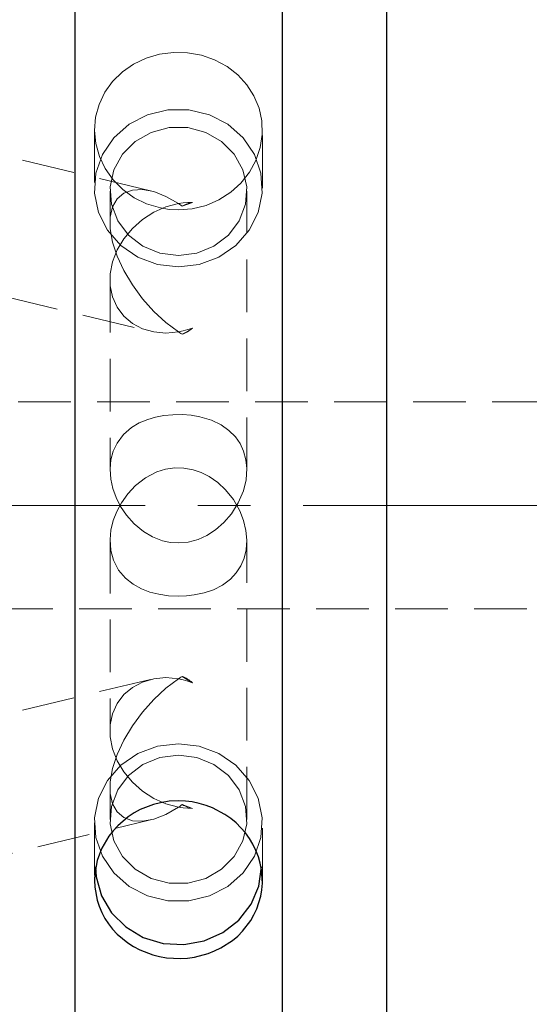
# Model space of a CAD drawing. Extents: x 13 to 827, y 18 to 576.
# Drawn here: x 420 to 455, y 307 to 374 of the extents above; entities that cross this region are included whole.
import ezdxf

# ---------------------------------------------------------------- set-up
doc = ezdxf.new("R2010")
doc.units = 0
doc.header["$MEASUREMENT"] = 0
for name, pattern in [('AI-Linetype-0', [54, 43.200001, -3.6, 3.6, -3.6]), ('AI-Linetype-108', [5.4, 3.6, -1.8]), ('AI-Linetype-110', [5.4, 3.6, -1.8]), ('AI-Linetype-111', [5.4, 3.6, -1.8]), ('AI-Linetype-112', [5.4, 3.6, -1.8]), ('AI-Linetype-113', [5.4, 3.6, -1.8]), ('AI-Linetype-114', [5.4, 3.6, -1.8]), ('AI-Linetype-115', [5.4, 3.6, -1.8]), ('AI-Linetype-116', [5.4, 3.6, -1.8]), ('AI-Linetype-117', [5.4, 3.6, -1.8]), ('AI-Linetype-118', [5.4, 3.6, -1.8]), ('AI-Linetype-141', [5.4, 3.6, -1.8]), ('AI-Linetype-143', [5.4, 3.6, -1.8]), ('AI-Linetype-148', [5.4, 3.6, -1.8]), ('AI-Linetype-149', [5.4, 3.6, -1.8]), ('AI-Linetype-206', [5.4, 3.6, -1.8]), ('AI-Linetype-207', [5.4, 3.6, -1.8]), ('AI-Linetype-208', [5.4, 3.6, -1.8]), ('AI-Linetype-209', [5.4, 3.6, -1.8]), ('AI-Linetype-210', [5.4, 3.6, -1.8]), ('AI-Linetype-211', [5.4, 3.6, -1.8]), ('AI-Linetype-212', [5.4, 3.6, -1.8]), ('AI-Linetype-241', [5.4, 3.6, -1.8]), ('AI-Linetype-242', [5.4, 3.6, -1.8]), ('AI-Linetype-243', [5.4, 3.6, -1.8]), ('AI-Linetype-244', [5.4, 3.6, -1.8]), ('AI-Linetype-245', [5.4, 3.6, -1.8]), ('AI-Linetype-246', [5.4, 3.6, -1.8]), ('AI-Linetype-247', [5.4, 3.6, -1.8]), ('AI-Linetype-248', [5.4, 3.6, -1.8]), ('AI-Linetype-249', [5.4, 3.6, -1.8]), ('AI-Linetype-27', [5.4, 3.6, -1.8]), ('AI-Linetype-28', [5.4, 3.6, -1.8]), ('AI-Linetype-29', [5.4, 3.6, -1.8]), ('AI-Linetype-35', [5.4, 3.6, -1.8]), ('AI-Linetype-36', [5.4, 3.6, -1.8]), ('AI-Linetype-37', [5.4, 3.6, -1.8]), ('AI-Linetype-38', [5.4, 3.6, -1.8]), ('AI-Linetype-39', [5.4, 3.6, -1.8]), ('AI-Linetype-40', [5.4, 3.6, -1.8]), ('AI-Linetype-41', [5.4, 3.6, -1.8]), ('AI-Linetype-42', [5.4, 3.6, -1.8]), ('AI-Linetype-43', [5.4, 3.6, -1.8]), ('AI-Linetype-44', [5.4, 3.6, -1.8])]:
    doc.linetypes.add(name, pattern=pattern)
doc.layers.add('Ebene 1', color=7, linetype='Continuous', lineweight=0)

msp = doc.modelspace()

# ---------------------------------------------------------------- linework, layer by layer
at = {"layer": 'Ebene 1', "color": 18, "linetype": 'AI-Linetype-247', "lineweight": 18, "true_color": 0x000000}
msp.add_line((428.714, 362.652), (394.752, 370.785), dxfattribs=at)
at = {"layer": 'Ebene 1', "color": 18, "linetype": 'AI-Linetype-248', "lineweight": 18, "true_color": 0x000000}
msp.add_line((424.873, 366.814), (424.873, 362.839), dxfattribs=at)
at = {"layer": 'Ebene 1', "color": 18, "linetype": 'AI-Linetype-249', "lineweight": 18, "true_color": 0x000000}
msp.add_line((436.353, 362.839), (436.353, 366.813), dxfattribs=at)
at = {"layer": 'Ebene 1', "color": 18, "linetype": 'AI-Linetype-244', "lineweight": 18, "true_color": 0x000000}
msp.add_line((425.936, 362.621), (425.936, 360.461), dxfattribs=at)
at = {"layer": 'Ebene 1', "color": 18, "linetype": 'AI-Linetype-245', "lineweight": 18, "true_color": 0x000000}
msp.add_line((435.29, 343.544), (435.29, 362.62), dxfattribs=at)
at = {"layer": 'Ebene 1', "color": 18, "linetype": 'AI-Linetype-246', "lineweight": 18, "true_color": 0x000000}
msp.add_line((392.574, 361.688), (428.714, 353.033), dxfattribs=at)
at = {"layer": 'Ebene 1', "color": 18, "linetype": 'AI-Linetype-111', "lineweight": 18, "true_color": 0x000000}
msp.add_line((431.575, 361.86), (430.874, 361.605), dxfattribs=at)
at = {"layer": 'Ebene 1', "color": 18, "linetype": 'AI-Linetype-243', "lineweight": 18, "true_color": 0x000000}
msp.add_line((425.936, 356.555), (425.936, 343.545), dxfattribs=at)
at = {"layer": 'Ebene 1', "color": 18, "linetype": 'AI-Linetype-241', "lineweight": 18, "true_color": 0x000000}
msp.add_line((482.652, 348.209), (418.435, 348.209), dxfattribs=at)
at = {"layer": 'Ebene 1', "color": 208, "linetype": 'AI-Linetype-0', "lineweight": 18, "true_color": 0x400040}
msp.add_line((644.345, 341.122), (192.503, 341.122), dxfattribs=at)
at = {"layer": 'Ebene 1', "color": 18, "linetype": 'AI-Linetype-211', "lineweight": 18, "true_color": 0x000000}
msp.add_line((425.936, 338.7), (425.936, 325.689), dxfattribs=at)
at = {"layer": 'Ebene 1', "color": 18, "linetype": 'AI-Linetype-212', "lineweight": 18, "true_color": 0x000000}
msp.add_line((435.29, 319.624), (435.29, 338.7), dxfattribs=at)
at = {"layer": 'Ebene 1', "color": 18, "linetype": 'AI-Linetype-242', "lineweight": 18, "true_color": 0x000000}
msp.add_line((418.435, 334.035), (533.794, 334.035), dxfattribs=at)
at = {"layer": 'Ebene 1', "color": 18, "linetype": 'AI-Linetype-207', "lineweight": 18, "true_color": 0x000000}
msp.add_line((428.714, 329.211), (392.574, 320.556), dxfattribs=at)
at = {"layer": 'Ebene 1', "color": 18, "linetype": 'AI-Linetype-41', "lineweight": 18, "true_color": 0x000000}
msp.add_line((430.874, 329.416), (431.575, 328.986), dxfattribs=at)
at = {"layer": 'Ebene 1', "color": 18, "linetype": 'AI-Linetype-210', "lineweight": 18, "true_color": 0x000000}
msp.add_line((425.936, 321.784), (425.936, 319.624), dxfattribs=at)
at = {"layer": 'Ebene 1', "color": 18, "linetype": 'AI-Linetype-38', "lineweight": 18, "true_color": 0x000000}
msp.add_line((431.575, 320.384), (430.874, 320.639), dxfattribs=at)
at = {"layer": 'Ebene 1', "color": 18, "linetype": 'AI-Linetype-206', "lineweight": 18, "true_color": 0x000000}
msp.add_line((394.752, 311.459), (428.714, 319.592), dxfattribs=at)
at = {"layer": 'Ebene 1', "color": 18, "linetype": 'AI-Linetype-209', "lineweight": 18, "true_color": 0x000000}
msp.add_line((424.873, 319.405), (424.873, 315.43), dxfattribs=at)
at = {"layer": 'Ebene 1', "color": 18, "linetype": 'AI-Linetype-208', "lineweight": 18, "true_color": 0x000000}
msp.add_line((436.353, 315.43), (436.353, 319.405), dxfattribs=at)
at = {"layer": 'Ebene 1', "color": 18, "linetype": 'AI-Linetype-149', "lineweight": 18, "true_color": 0x000000}
msp.add_lwpolyline([(430.613, 361.345), (431.561, 361.421), (432.51, 361.656), (433.379, 362.03), (434.193, 362.552), (434.886, 363.179), (435.476, 363.927), (435.914, 364.733), (436.212, 365.62), (436.344, 366.51), (436.315, 367.43), (436.129, 368.301), (435.779, 369.151), (435.295, 369.91), (434.663, 370.599), (433.934, 371.164), (433.088, 371.62), (432.196, 371.93), (431.232, 372.102), (430.281, 372.124), (429.312, 371.996), (428.407, 371.73), (427.54, 371.316), (426.781, 370.788), (426.11, 370.13), (425.582, 369.395), (425.185, 368.56), (424.951, 367.698), (424.873, 366.781), (424.958, 365.888), (425.207, 364.993), (425.599, 364.17), (426.146, 363.397), (426.804, 362.736), (427.591, 362.174), (428.441, 361.757), (429.378, 361.475), (429.988, 361.378), (430.613, 361.345)], dxfattribs=at)
at = {"layer": 'Ebene 1', "color": 18, "linetype": 'AI-Linetype-148', "lineweight": 18, "true_color": 0x000000}
msp.add_lwpolyline([(430.613, 357.445), (429.185, 357.614), (427.848, 358.112), (426.684, 358.907), (425.766, 359.949), (425.154, 361.172), (424.884, 362.5), (424.974, 363.85), (425.419, 365.136), (426.19, 366.277), (427.239, 367.203), (428.5, 367.854), (429.894, 368.19), (431.332, 368.19), (432.726, 367.854), (433.987, 367.203), (435.036, 366.277), (435.807, 365.136), (436.251, 363.85), (436.342, 362.5), (436.072, 361.172), (435.46, 359.949), (434.542, 358.907), (433.378, 358.112), (432.041, 357.614), (430.613, 357.445)], dxfattribs=at)
at = {"layer": 'Ebene 1', "color": 18, "linetype": 'AI-Linetype-118', "lineweight": 18, "true_color": 0x000000}
msp.add_lwpolyline([(430.613, 358.225), (429.351, 358.388), (428.183, 358.865), (427.195, 359.62), (426.46, 360.598), (426.034, 361.726), (425.947, 362.92), (426.206, 364.092), (426.792, 365.155), (427.661, 366.029), (428.75, 366.651), (429.976, 366.974), (431.25, 366.974), (432.476, 366.651), (433.565, 366.029), (434.434, 365.155), (435.02, 364.092), (435.279, 362.92), (435.192, 361.726), (434.766, 360.598), (434.031, 359.62), (433.043, 358.865), (431.875, 358.388), (430.613, 358.225)], dxfattribs=at)
at = {"layer": 'Ebene 1', "color": 18, "linetype": 'AI-Linetype-117', "lineweight": 18, "true_color": 0x000000}
msp.add_lwpolyline([(430.613, 352.992), (429.754, 353.631), (428.923, 354.399), (428.151, 355.268), (427.462, 356.209), (426.881, 357.191), (426.426, 358.179), (426.114, 359.14), (425.956, 360.041), (425.956, 360.852), (426.114, 361.546), (426.426, 362.097), (426.881, 362.488), (427.462, 362.705), (428.151, 362.742), (428.923, 362.595), (429.754, 362.272), (430.613, 361.782)], dxfattribs=at)
at = {"layer": 'Ebene 1', "color": 18, "linetype": 'AI-Linetype-113', "lineweight": 18, "true_color": 0x000000}
msp.add_lwpolyline([(430.613, 361.783), (429.754, 361.554), (428.923, 361.184), (428.151, 360.685), (427.462, 360.074), (426.881, 359.371), (426.426, 358.601), (426.114, 357.789), (425.956, 356.964), (425.956, 356.152), (426.114, 355.383), (426.426, 354.682), (426.881, 354.074), (427.462, 353.578), (428.151, 353.212), (428.923, 352.988), (429.754, 352.914), (430.613, 352.992)], dxfattribs=at)
at = {"layer": 'Ebene 1', "color": 18, "linetype": 'AI-Linetype-110', "lineweight": 18, "true_color": 0x000000}
msp.add_lwpolyline([(430.613, 361.783), (430.936, 361.829), (431.257, 361.855), (431.575, 361.859)], dxfattribs=at)
at = {"layer": 'Ebene 1', "color": 18, "linetype": 'AI-Linetype-112', "lineweight": 18, "true_color": 0x000000}
msp.add_lwpolyline([(430.874, 361.604), (430.787, 361.665), (430.7, 361.724), (430.613, 361.782)], dxfattribs=at)
at = {"layer": 'Ebene 1', "color": 18, "linetype": 'AI-Linetype-141', "lineweight": 18, "true_color": 0x000000}
msp.add_lwpolyline([(430.874, 361.604), (430.962, 361.653), (431.05, 361.697), (431.138, 361.736), (431.227, 361.77), (431.314, 361.8), (431.402, 361.825), (431.489, 361.845), (431.575, 361.859)], dxfattribs=at)
at = {"layer": 'Ebene 1', "color": 18, "linetype": 'AI-Linetype-116', "lineweight": 18, "true_color": 0x000000}
msp.add_lwpolyline([(431.575, 353.258), (431.257, 353.149), (430.936, 353.061), (430.613, 352.993)], dxfattribs=at)
at = {"layer": 'Ebene 1', "color": 18, "linetype": 'AI-Linetype-115', "lineweight": 18, "true_color": 0x000000}
msp.add_lwpolyline([(430.874, 352.828), (431.239, 353.028), (431.575, 353.258)], dxfattribs=at)
at = {"layer": 'Ebene 1', "color": 18, "linetype": 'AI-Linetype-143', "lineweight": 18, "true_color": 0x000000}
msp.add_lwpolyline([(431.575, 353.258), (431.488, 353.188), (431.401, 353.123), (431.314, 353.062), (431.226, 353.006), (431.138, 352.955), (431.05, 352.908), (430.962, 352.866), (430.874, 352.828)], dxfattribs=at)
at = {"layer": 'Ebene 1', "color": 18, "linetype": 'AI-Linetype-114', "lineweight": 18, "true_color": 0x000000}
msp.add_lwpolyline([(430.613, 352.992), (430.7, 352.936), (430.787, 352.881), (430.874, 352.828)], dxfattribs=at)
at = {"layer": 'Ebene 1', "color": 18, "linetype": 'AI-Linetype-108', "lineweight": 18, "true_color": 0x000000}
msp.add_lwpolyline([(430.613, 338.548), (431.285, 338.608), (431.956, 338.79), (432.564, 339.067), (433.136, 339.436), (433.716, 339.942), (434.232, 340.54), (434.702, 341.284), (435.056, 342.12), (435.236, 342.865), (435.289, 343.637), (435.228, 344.245), (435.07, 344.83), (434.83, 345.346), (434.507, 345.813), (434.068, 346.255), (433.541, 346.627), (432.865, 346.951), (432.082, 347.184), (431.494, 347.284), (430.863, 347.334), (430.241, 347.329), (429.611, 347.268), (429.049, 347.162), (428.511, 347.006), (427.928, 346.761), (427.397, 346.44), (426.857, 345.97), (426.414, 345.378), (426.161, 344.842), (425.995, 344.232), (425.936, 343.593), (425.984, 342.908), (426.12, 342.283), (426.345, 341.657), (426.661, 341.038), (427.061, 340.452), (427.596, 339.857), (428.225, 339.339), (428.844, 338.972), (429.533, 338.704), (430.061, 338.589), (430.613, 338.548)], dxfattribs=at)
at = {"layer": 'Ebene 1', "color": 18, "linetype": 'AI-Linetype-42', "lineweight": 18, "true_color": 0x000000}
msp.add_lwpolyline([(430.613, 334.906), (429.941, 334.937), (429.27, 335.034), (428.662, 335.188), (428.09, 335.406), (427.51, 335.726), (426.994, 336.136), (426.524, 336.692), (426.17, 337.377), (425.99, 338.041), (425.937, 338.789), (425.998, 339.426), (426.156, 340.081), (426.396, 340.7), (426.719, 341.301), (427.158, 341.914), (427.685, 342.471), (428.361, 342.997), (429.144, 343.406), (429.732, 343.593), (430.363, 343.688), (430.985, 343.678), (431.615, 343.562), (432.177, 343.366), (432.715, 343.09), (433.298, 342.682), (433.829, 342.185), (434.369, 341.513), (434.812, 340.74), (435.065, 340.094), (435.231, 339.411), (435.29, 338.746), (435.242, 338.082), (435.106, 337.518), (434.881, 336.99), (434.565, 336.503), (434.165, 336.074), (433.63, 335.671), (433.001, 335.347), (432.382, 335.135), (431.693, 334.988), (431.165, 334.927), (430.613, 334.906)], dxfattribs=at)
at = {"layer": 'Ebene 1', "color": 18, "linetype": 'AI-Linetype-27', "lineweight": 18, "true_color": 0x000000}
msp.add_lwpolyline([(430.613, 320.462), (429.754, 320.69), (428.923, 321.06), (428.151, 321.559), (427.462, 322.17), (426.881, 322.873), (426.426, 323.643), (426.114, 324.455), (425.956, 325.281), (425.956, 326.092), (426.114, 326.861), (426.426, 327.562), (426.881, 328.17), (427.462, 328.666), (428.151, 329.032), (428.923, 329.256), (429.754, 329.33), (430.613, 329.252)], dxfattribs=at)
at = {"layer": 'Ebene 1', "color": 18, "linetype": 'AI-Linetype-28', "lineweight": 18, "true_color": 0x000000}
msp.add_lwpolyline([(430.613, 329.252), (429.754, 328.613), (428.923, 327.845), (428.151, 326.976), (427.462, 326.035), (426.881, 325.053), (426.426, 324.065), (426.114, 323.104), (425.956, 322.203), (425.956, 321.392), (426.114, 320.698), (426.426, 320.147), (426.881, 319.756), (427.462, 319.539), (428.151, 319.502), (428.923, 319.648), (429.754, 319.972), (430.613, 320.462)], dxfattribs=at)
at = {"layer": 'Ebene 1', "color": 18, "linetype": 'AI-Linetype-40', "lineweight": 18, "true_color": 0x000000}
msp.add_lwpolyline([(430.613, 329.252), (430.7, 329.308), (430.787, 329.363), (430.874, 329.416)], dxfattribs=at)
at = {"layer": 'Ebene 1', "color": 18, "linetype": 'AI-Linetype-36', "lineweight": 18, "true_color": 0x000000}
msp.add_lwpolyline([(431.575, 328.987), (431.257, 329.095), (430.936, 329.184), (430.613, 329.251)], dxfattribs=at)
at = {"layer": 'Ebene 1', "color": 18, "linetype": 'AI-Linetype-43', "lineweight": 18, "true_color": 0x000000}
msp.add_lwpolyline([(431.575, 328.987), (431.488, 329.056), (431.401, 329.121), (431.314, 329.182), (431.226, 329.238), (431.138, 329.289), (431.05, 329.336), (430.962, 329.379), (430.874, 329.417)], dxfattribs=at)
at = {"layer": 'Ebene 1', "color": 18, "linetype": 'AI-Linetype-29', "lineweight": 18, "true_color": 0x000000}
msp.add_lwpolyline([(430.613, 324.799), (429.185, 324.63), (427.848, 324.132), (426.684, 323.337), (425.766, 322.295), (425.154, 321.072), (424.884, 319.744), (424.974, 318.394), (425.419, 317.108), (426.19, 315.967), (427.239, 315.041), (428.5, 314.39), (429.894, 314.054), (431.332, 314.054), (432.726, 314.39), (433.987, 315.041), (435.036, 315.967), (435.807, 317.108), (436.251, 318.394), (436.342, 319.744), (436.072, 321.072), (435.46, 322.295), (434.542, 323.337), (433.378, 324.132), (432.041, 324.63), (430.613, 324.799)], dxfattribs=at)
at = {"layer": 'Ebene 1', "color": 18, "linetype": 'AI-Linetype-35', "lineweight": 18, "true_color": 0x000000}
msp.add_lwpolyline([(430.613, 324.019), (429.351, 323.856), (428.183, 323.379), (427.195, 322.624), (426.46, 321.646), (426.034, 320.518), (425.947, 319.324), (426.206, 318.152), (426.792, 317.089), (427.661, 316.215), (428.75, 315.593), (429.976, 315.27), (431.25, 315.27), (432.476, 315.593), (433.565, 316.215), (434.434, 317.089), (435.02, 318.152), (435.279, 319.324), (435.192, 320.518), (434.766, 321.646), (434.031, 322.624), (433.043, 323.379), (431.875, 323.856), (430.613, 324.019)], dxfattribs=at)
at = {"layer": 'Ebene 1', "color": 18, "linetype": 'AI-Linetype-39', "lineweight": 18, "true_color": 0x000000}
msp.add_lwpolyline([(430.874, 320.64), (430.787, 320.579), (430.7, 320.52), (430.613, 320.462)], dxfattribs=at)
at = {"layer": 'Ebene 1', "color": 18, "linetype": 'AI-Linetype-37', "lineweight": 18, "true_color": 0x000000}
msp.add_lwpolyline([(430.613, 320.462), (430.936, 320.415), (431.257, 320.389), (431.575, 320.385)], dxfattribs=at)
at = {"layer": 'Ebene 1', "color": 18, "linetype": 'AI-Linetype-44', "lineweight": 18, "true_color": 0x000000}
msp.add_lwpolyline([(430.874, 320.64), (430.962, 320.591), (431.05, 320.547), (431.138, 320.508), (431.227, 320.474), (431.314, 320.444), (431.402, 320.419), (431.489, 320.399), (431.575, 320.385)], dxfattribs=at)
at = {"layer": 'Ebene 1', "color": 18, "lineweight": 25, "true_color": 0x000000}
for points, knots in [([(444.843, 428.801), (444.843, 428.801), (444.843, 427.589), (444.843, 427.589), (444.843, 427.589), (444.843, 426.035), (444.843, 426.035), (444.843, 426.035), (444.843, 424.144), (444.843, 424.144), (444.843, 424.144), (444.843, 421.925), (444.843, 421.925), (444.843, 421.925), (444.843, 419.385), (444.843, 419.385), (444.843, 419.385), (444.843, 416.536), (444.843, 416.536), (444.843, 416.536), (444.843, 413.388), (444.843, 413.388), (444.843, 413.388), (444.843, 409.954), (444.843, 409.954), (444.843, 409.954), (444.843, 406.247), (444.843, 406.247), (444.843, 406.247), (444.843, 402.282), (444.843, 402.282), (444.843, 402.282), (444.843, 398.075), (444.843, 398.075), (444.843, 398.075), (444.843, 393.642), (444.843, 393.642), (444.843, 393.642), (444.843, 389.002), (444.843, 389.002), (444.843, 389.002), (444.843, 384.172), (444.843, 384.172), (444.843, 384.172), (444.843, 379.171), (444.843, 379.171), (444.843, 379.171), (444.843, 374.02), (444.843, 374.02), (444.843, 374.02), (444.843, 368.738), (444.843, 368.738), (444.843, 368.738), (444.843, 363.348), (444.843, 363.348), (444.843, 363.348), (444.843, 357.869), (444.843, 357.869), (444.843, 357.869), (444.843, 352.323), (444.843, 352.323), (444.843, 352.323), (444.843, 346.734), (444.843, 346.734), (444.843, 346.734), (444.843, 341.122), (444.843, 341.122), (444.843, 341.122), (444.843, 335.51), (444.843, 335.51), (444.843, 335.51), (444.843, 329.92), (444.843, 329.92), (444.843, 329.92), (444.843, 324.375), (444.843, 324.375), (444.843, 324.375), (444.843, 318.896), (444.843, 318.896), (444.843, 318.896), (444.843, 313.505), (444.843, 313.505), (444.843, 313.505), (444.843, 308.224), (444.843, 308.224), (444.843, 308.224), (444.843, 303.072), (444.843, 303.072), (444.843, 303.072), (444.843, 298.072), (444.843, 298.072), (444.843, 298.072), (444.843, 293.242), (444.843, 293.242), (444.843, 293.242), (444.843, 288.601), (444.843, 288.601), (444.843, 288.601), (444.843, 284.169), (444.843, 284.169), (444.843, 284.169), (444.843, 279.962), (444.843, 279.962), (444.843, 279.962), (444.843, 275.997), (444.843, 275.997), (444.843, 275.997), (444.843, 272.29), (444.843, 272.29), (444.843, 272.29), (444.843, 268.856), (444.843, 268.856), (444.843, 268.856), (444.843, 265.708), (444.843, 265.708), (444.843, 265.708), (444.843, 262.858), (444.843, 262.858), (444.843, 262.858), (444.843, 260.319), (444.843, 260.319), (444.843, 260.319), (444.843, 258.099), (444.843, 258.099), (444.843, 258.099), (444.843, 256.209), (444.843, 256.209), (444.843, 256.209), (444.843, 254.654), (444.843, 254.654), (444.843, 254.654), (444.843, 253.442), (444.843, 253.442)], [0, 0, 0, 0, 1, 1, 1, 2, 2, 2, 3, 3, 3, 4, 4, 4, 5, 5, 5, 6, 6, 6, 7, 7, 7, 8, 8, 8, 9, 9, 9, 10, 10, 10, 11, 11, 11, 12, 12, 12, 13, 13, 13, 14, 14, 14, 15, 15, 15, 16, 16, 16, 17, 17, 17, 18, 18, 18, 19, 19, 19, 20, 20, 20, 21, 21, 21, 22, 22, 22, 23, 23, 23, 24, 24, 24, 25, 25, 25, 26, 26, 26, 27, 27, 27, 28, 28, 28, 29, 29, 29, 30, 30, 30, 31, 31, 31, 32, 32, 32, 33, 33, 33, 34, 34, 34, 35, 35, 35, 36, 36, 36, 37, 37, 37, 38, 38, 38, 39, 39, 39, 40, 40, 40, 41, 41, 41, 42, 42, 42, 43, 43, 43, 44, 44, 44, 44]), ([(437.699, 415.208), (437.699, 415.208), (437.699, 413.636), (437.699, 413.636), (437.699, 413.636), (437.699, 411.724), (437.699, 411.724), (437.699, 411.724), (437.699, 409.481), (437.699, 409.481), (437.699, 409.481), (437.699, 406.916), (437.699, 406.916), (437.699, 406.916), (437.699, 404.043), (437.699, 404.043), (437.699, 404.043), (437.699, 400.875), (437.699, 400.875), (437.699, 400.875), (437.699, 397.426), (437.699, 397.426), (437.699, 397.426), (437.699, 393.713), (437.699, 393.713), (437.699, 393.713), (437.699, 389.753), (437.699, 389.753), (437.699, 389.753), (437.699, 385.565), (437.699, 385.565), (437.699, 385.565), (437.699, 381.169), (437.699, 381.169), (437.699, 381.169), (437.699, 376.584), (437.699, 376.584), (437.699, 376.584), (437.699, 371.833), (437.699, 371.833), (437.699, 371.833), (437.699, 366.938), (437.699, 366.938), (437.699, 366.938), (437.699, 361.922), (437.699, 361.922), (437.699, 361.922), (437.699, 356.808), (437.699, 356.808), (437.699, 356.808), (437.699, 351.62), (437.699, 351.62), (437.699, 351.62), (437.699, 346.383), (437.699, 346.383), (437.699, 346.383), (437.699, 341.122), (437.699, 341.122), (437.699, 341.122), (437.699, 335.86), (437.699, 335.86), (437.699, 335.86), (437.699, 330.623), (437.699, 330.623), (437.699, 330.623), (437.699, 325.436), (437.699, 325.436), (437.699, 325.436), (437.699, 320.322), (437.699, 320.322), (437.699, 320.322), (437.699, 315.306), (437.699, 315.306), (437.699, 315.306), (437.699, 310.41), (437.699, 310.41), (437.699, 310.41), (437.699, 305.659), (437.699, 305.659), (437.699, 305.659), (437.699, 301.075), (437.699, 301.075), (437.699, 301.075), (437.699, 296.678), (437.699, 296.678), (437.699, 296.678), (437.699, 292.49), (437.699, 292.49), (437.699, 292.49), (437.699, 288.53), (437.699, 288.53), (437.699, 288.53), (437.699, 284.817), (437.699, 284.817), (437.699, 284.817), (437.699, 281.369), (437.699, 281.369), (437.699, 281.369), (437.699, 278.2), (437.699, 278.2), (437.699, 278.2), (437.699, 275.327), (437.699, 275.327), (437.699, 275.327), (437.699, 272.763), (437.699, 272.763), (437.699, 272.763), (437.699, 270.52), (437.699, 270.52), (437.699, 270.52), (437.699, 268.608), (437.699, 268.608), (437.699, 268.608), (437.699, 267.036), (437.699, 267.036)], [0, 0, 0, 0, 1, 1, 1, 2, 2, 2, 3, 3, 3, 4, 4, 4, 5, 5, 5, 6, 6, 6, 7, 7, 7, 8, 8, 8, 9, 9, 9, 10, 10, 10, 11, 11, 11, 12, 12, 12, 13, 13, 13, 14, 14, 14, 15, 15, 15, 16, 16, 16, 17, 17, 17, 18, 18, 18, 19, 19, 19, 20, 20, 20, 21, 21, 21, 22, 22, 22, 23, 23, 23, 24, 24, 24, 25, 25, 25, 26, 26, 26, 27, 27, 27, 28, 28, 28, 29, 29, 29, 30, 30, 30, 31, 31, 31, 32, 32, 32, 33, 33, 33, 34, 34, 34, 35, 35, 35, 36, 36, 36, 37, 37, 37, 38, 38, 38, 38]), ([(423.526, 414.464), (423.526, 414.464), (423.526, 412.721), (423.526, 412.721), (423.526, 412.721), (423.526, 410.641), (423.526, 410.641), (423.526, 410.641), (423.526, 408.236), (423.526, 408.236), (423.526, 408.236), (423.526, 405.516), (423.526, 405.516), (423.526, 405.516), (423.526, 402.493), (423.526, 402.493), (423.526, 402.493), (423.526, 399.183), (423.526, 399.183), (423.526, 399.183), (423.526, 395.6), (423.526, 395.6), (423.526, 395.6), (423.526, 391.761), (423.526, 391.761), (423.526, 391.761), (423.526, 387.685), (423.526, 387.685), (423.526, 387.685), (423.526, 383.39), (423.526, 383.39), (423.526, 383.39), (423.526, 378.897), (423.526, 378.897), (423.526, 378.897), (423.526, 374.227), (423.526, 374.227), (423.526, 374.227), (423.526, 369.401), (423.526, 369.401), (423.526, 369.401), (423.526, 364.443), (423.526, 364.443), (423.526, 364.443), (423.526, 359.375), (423.526, 359.375), (423.526, 359.375), (423.526, 354.221), (423.526, 354.221), (423.526, 354.221), (423.526, 349.006), (423.526, 349.006), (423.526, 349.006), (423.526, 343.754), (423.526, 343.754), (423.526, 343.754), (423.526, 338.49), (423.526, 338.49), (423.526, 338.49), (423.526, 333.238), (423.526, 333.238), (423.526, 333.238), (423.526, 328.023), (423.526, 328.023), (423.526, 328.023), (423.526, 322.869), (423.526, 322.869), (423.526, 322.869), (423.526, 317.801), (423.526, 317.801), (423.526, 317.801), (423.526, 312.843), (423.526, 312.843), (423.526, 312.843), (423.526, 308.017), (423.526, 308.017), (423.526, 308.017), (423.526, 303.347), (423.526, 303.347), (423.526, 303.347), (423.526, 298.853), (423.526, 298.853), (423.526, 298.853), (423.526, 294.559), (423.526, 294.559), (423.526, 294.559), (423.526, 290.482), (423.526, 290.482), (423.526, 290.482), (423.526, 286.644), (423.526, 286.644), (423.526, 286.644), (423.526, 283.061), (423.526, 283.061), (423.526, 283.061), (423.526, 279.75), (423.526, 279.75), (423.526, 279.75), (423.526, 276.728), (423.526, 276.728), (423.526, 276.728), (423.526, 274.008), (423.526, 274.008), (423.526, 274.008), (423.526, 271.602), (423.526, 271.602), (423.526, 271.602), (423.526, 269.523), (423.526, 269.523), (423.526, 269.523), (423.526, 267.78), (423.526, 267.78)], [0, 0, 0, 0, 1, 1, 1, 2, 2, 2, 3, 3, 3, 4, 4, 4, 5, 5, 5, 6, 6, 6, 7, 7, 7, 8, 8, 8, 9, 9, 9, 10, 10, 10, 11, 11, 11, 12, 12, 12, 13, 13, 13, 14, 14, 14, 15, 15, 15, 16, 16, 16, 17, 17, 17, 18, 18, 18, 19, 19, 19, 20, 20, 20, 21, 21, 21, 22, 22, 22, 23, 23, 23, 24, 24, 24, 25, 25, 25, 26, 26, 26, 27, 27, 27, 28, 28, 28, 29, 29, 29, 30, 30, 30, 31, 31, 31, 32, 32, 32, 33, 33, 33, 34, 34, 34, 35, 35, 35, 36, 36, 36, 37, 37, 37, 37]), ([(430.613, 320.899), (430.613, 320.899), (431.087, 320.88), (431.087, 320.88), (431.087, 320.88), (431.561, 320.823), (431.561, 320.823), (431.561, 320.823), (432.039, 320.725), (432.039, 320.725), (432.039, 320.725), (432.51, 320.588), (432.51, 320.588), (432.51, 320.588), (432.951, 320.419), (432.951, 320.419), (432.951, 320.419), (433.796, 319.971), (433.796, 319.971), (433.796, 319.971), (434.193, 319.692), (434.193, 319.692), (434.193, 319.692), (434.551, 319.393), (434.551, 319.393), (434.551, 319.393), (435.196, 318.704), (435.196, 318.704), (435.196, 318.704), (435.475, 318.317), (435.475, 318.317), (435.475, 318.317), (435.711, 317.924), (435.711, 317.924), (435.711, 317.924), (435.913, 317.511), (435.913, 317.511), (435.913, 317.511), (436.082, 317.075), (436.082, 317.075), (436.082, 317.075), (436.211, 316.624), (436.211, 316.624), (436.211, 316.624), (436.297, 316.183), (436.297, 316.183), (436.297, 316.183), (436.35, 315.275), (436.35, 315.275), (436.35, 315.275), (436.315, 314.814), (436.315, 314.814), (436.315, 314.814), (436.242, 314.376), (436.242, 314.376), (436.242, 314.376), (435.974, 313.512), (435.974, 313.512), (435.974, 313.512), (435.779, 313.093), (435.779, 313.093), (435.779, 313.093), (435.555, 312.705), (435.555, 312.705), (435.555, 312.705), (434.996, 311.978), (434.996, 311.978), (434.996, 311.978), (434.663, 311.645), (434.663, 311.645), (434.663, 311.645), (434.312, 311.349), (434.312, 311.349), (434.312, 311.349), (433.523, 310.836), (433.523, 310.836), (433.523, 310.836), (433.087, 310.624), (433.087, 310.624), (433.087, 310.624), (432.65, 310.453), (432.65, 310.453), (432.65, 310.453), (431.72, 310.21), (431.72, 310.21), (431.72, 310.21), (431.232, 310.142), (431.232, 310.142), (431.232, 310.142), (430.759, 310.113), (430.759, 310.113), (430.759, 310.113), (429.795, 310.165), (429.795, 310.165), (429.795, 310.165), (429.311, 310.248), (429.311, 310.248), (429.311, 310.248), (428.854, 310.363), (428.854, 310.363), (428.854, 310.363), (427.965, 310.703), (427.965, 310.703), (427.965, 310.703), (427.539, 310.928), (427.539, 310.928), (427.539, 310.928), (427.149, 311.176), (427.149, 311.176), (427.149, 311.176), (426.431, 311.77), (426.431, 311.77), (426.431, 311.77), (426.109, 312.114), (426.109, 312.114), (426.109, 312.114), (425.83, 312.47), (425.83, 312.47), (425.83, 312.47), (425.582, 312.849), (425.582, 312.849), (425.582, 312.849), (425.365, 313.257), (425.365, 313.257), (425.365, 313.257), (425.185, 313.684), (425.185, 313.684), (425.185, 313.684), (425.049, 314.108), (425.049, 314.108), (425.049, 314.108), (424.891, 315.001), (424.891, 315.001), (424.891, 315.001), (424.873, 315.463), (424.873, 315.463), (424.873, 315.463), (424.895, 315.909), (424.895, 315.909), (424.895, 315.909), (425.061, 316.806), (425.061, 316.806), (425.061, 316.806), (425.206, 317.251), (425.206, 317.251), (425.206, 317.251), (425.384, 317.668), (425.384, 317.668), (425.384, 317.668), (425.854, 318.47), (425.854, 318.47), (425.854, 318.47), (426.146, 318.848), (426.146, 318.848), (426.146, 318.848), (426.46, 319.189), (426.46, 319.189), (426.46, 319.189), (427.183, 319.804), (427.183, 319.804), (427.183, 319.804), (427.59, 320.07), (427.59, 320.07), (427.59, 320.07), (428.005, 320.295), (428.005, 320.295), (428.005, 320.295), (428.901, 320.647), (428.901, 320.647), (428.901, 320.647), (429.378, 320.769), (429.378, 320.769), (429.378, 320.769), (429.988, 320.866), (429.988, 320.866), (429.988, 320.866), (430.613, 320.899), (430.613, 320.899)], [0, 0, 0, 0, 1, 1, 1, 2, 2, 2, 3, 3, 3, 4, 4, 4, 5, 5, 5, 6, 6, 6, 7, 7, 7, 8, 8, 8, 9, 9, 9, 10, 10, 10, 11, 11, 11, 12, 12, 12, 13, 13, 13, 14, 14, 14, 15, 15, 15, 16, 16, 16, 17, 17, 17, 18, 18, 18, 19, 19, 19, 20, 20, 20, 21, 21, 21, 22, 22, 22, 23, 23, 23, 24, 24, 24, 25, 25, 25, 26, 26, 26, 27, 27, 27, 28, 28, 28, 29, 29, 29, 30, 30, 30, 31, 31, 31, 32, 32, 32, 33, 33, 33, 34, 34, 34, 35, 35, 35, 36, 36, 36, 37, 37, 37, 38, 38, 38, 39, 39, 39, 40, 40, 40, 41, 41, 41, 42, 42, 42, 43, 43, 43, 44, 44, 44, 45, 45, 45, 46, 46, 46, 47, 47, 47, 48, 48, 48, 49, 49, 49, 50, 50, 50, 51, 51, 51, 52, 52, 52, 53, 53, 53, 54, 54, 54, 55, 55, 55, 56, 56, 56, 57, 57, 57, 58, 58, 58, 59, 59, 59, 59]), ([(424.943, 316.376), (424.943, 316.376), (424.989, 315.699), (424.989, 315.699), (424.989, 315.699), (425.345, 314.407), (425.345, 314.407), (425.345, 314.407), (426.032, 313.237), (426.032, 313.237), (426.032, 313.237), (427.006, 312.266), (427.006, 312.266), (427.006, 312.266), (428.207, 311.552), (428.207, 311.552), (428.207, 311.552), (429.56, 311.141), (429.56, 311.141), (429.56, 311.141), (430.978, 311.06), (430.978, 311.06), (430.978, 311.06), (432.374, 311.312), (432.374, 311.312), (432.374, 311.312), (433.658, 311.883), (433.658, 311.883), (433.658, 311.883), (434.752, 312.736), (434.752, 312.736), (434.752, 312.736), (435.585, 313.817), (435.585, 313.817), (435.585, 313.817), (436.106, 315.06), (436.106, 315.06), (436.106, 315.06), (436.282, 316.376), (436.282, 316.376)], [0, 0, 0, 0, 1, 1, 1, 2, 2, 2, 3, 3, 3, 4, 4, 4, 5, 5, 5, 6, 6, 6, 7, 7, 7, 8, 8, 8, 9, 9, 9, 10, 10, 10, 11, 11, 11, 12, 12, 12, 13, 13, 13, 13])]:
    msp.add_open_spline(points, degree=3, knots=knots, dxfattribs=at)

doc.saveas('drawing.dxf')
